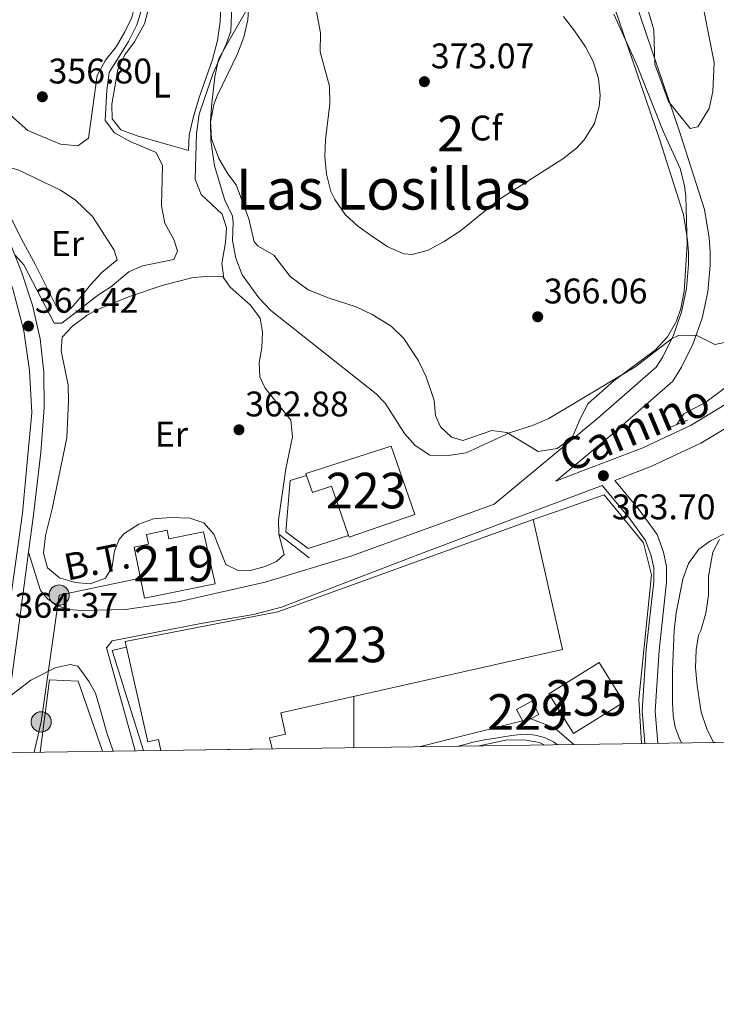
# Model space of a CAD drawing. Extents: x 594754 to 601708, y 664508 to 669230.
# Drawn here: x 599941 to 600137, y 664508 to 664785 of the extents above; entities that cross this region are included whole.
import ezdxf
from ezdxf.enums import TextEntityAlignment as Align

# ---------------------------------------------------------------- set-up
doc = ezdxf.new("R2010")
doc.units = 0
doc.header["$MEASUREMENT"] = 0
for name, pattern in [('DGN Style 2', [78.49170000000001, 47.09502000000001, -31.39668]), ('DGN Style 3', [109.88838000000001, 78.49170000000001, -31.39668]), ('DGN Style 4', [125.66521170000001, 62.79336000000001, -31.39668, 0.07849170000000001, -31.39668]), ('DGN Style 7', [156.98340000000002, 70.64253000000001, -31.39668, 23.54751, -31.39668])]:
    doc.linetypes.add(name, pattern=pattern)
for name, color, linetype in [('Nivel 13', 7, 'Continuous'), ('Nivel 15', 7, 'Continuous'), ('Nivel 16', 7, 'Continuous'), ('Nivel 20', 7, 'Continuous'), ('Nivel 21', 7, 'Continuous'), ('Nivel 23', 7, 'Continuous'), ('Nivel 32', 7, 'Continuous'), ('Nivel 35', 7, 'Continuous'), ('Nivel 36', 7, 'Continuous'), ('Nivel 37', 7, 'Continuous'), ('Nivel 41', 7, 'Continuous'), ('Nivel 44', 7, 'Continuous'), ('Nivel 45', 7, 'Continuous'), ('Nivel 48', 7, 'Continuous'), ('Nivel 49', 7, 'Continuous'), ('Nivel 5', 7, 'Continuous'), ('Nivel 52', 7, 'Continuous'), ('Nivel 54', 7, 'Continuous'), ('Nivel 57', 7, 'Continuous'), ('Nivel 61', 7, 'Continuous'), ('Nivel 7', 7, 'Continuous')]:
    doc.layers.add(name, color=color, linetype=linetype)
doc.styles.add('Style-arial', font='arial.shx', dxfattribs={"bigfont": 'arialbig.shx'})
doc.styles.add('Style-ariali', font='ariali.shx', dxfattribs={"bigfont": 'arialibig.shx'})
doc.styles.add('Style-arialn', font='arialn.shx', dxfattribs={"bigfont": 'arialnbig.shx'})
doc.styles.add('Style-arialni', font='arialni.shx', dxfattribs={"bigfont": 'arialnibig.shx'})
doc.styles.add('Style-times', font='times.shx', dxfattribs={"bigfont": 'timesbig.shx'})

# ---------------------------------------------------------------- blocks, each defined once
blk = doc.blocks.new('5PATER')
at = {"layer": 'Nivel 7', "linetype": 'Continuous', "lineweight": 0}
h = blk.add_hatch(color=53, dxfattribs=at)
edge = h.paths.add_edge_path()
edge.add_ellipse((0, 0), major_axis=(-1.095731442945027, -1.110710700472634), ratio=0.9994222409660316, start_angle=0, end_angle=360)
blk = doc.blocks.new('5PELE')
at = {"layer": 'Nivel 32', "linetype": 'Continuous', "lineweight": 0}
h = blk.add_hatch(color=9, dxfattribs=at)
edge = h.paths.add_edge_path()
edge.add_arc((-0.0002000001259148121, 0), 2.85, 0, 360)
at = {"layer": 'Nivel 32', "color": 8, "linetype": 'Continuous', "lineweight": 0}
blk.add_circle((-0.0002000001259148121, 0), 2.85, dxfattribs=at)

msp = doc.modelspace()

# ---------------------------------------------------------------- linework, layer by layer
at = {"layer": 'Nivel 13', "color": 4, "linetype": 'Continuous', "lineweight": 0}
for points in [[(600022.477, 664633.561, 362.6), (600013.962, 664640.217, 362.401), (600013.797, 664644.206, 362.251), (600015.9070000001, 664658.608, 362.102), (600017.7760000001, 664667.5360000001, 362.102), (600017.254, 664672.28, 362.052), (600010.033, 664681.2749999999, 361.803), (600008.5430000001, 664684.4199999999, 361.604), (600008.379, 664688.4720000001, 361.554), (600009.1510000001, 664692.565, 361.554), (600009.368, 664696.9820000001, 361.604), (600008.642, 664700.9210000001, 361.554), (600005.979, 664704.5889999999, 361.554), (600000.233, 664709.692, 361.554), (599998.419, 664712.2209999999, 361.604), (599997.882, 664716.28, 361.604), (599998.879, 664722.237, 361.604), (599999.1529999999, 664726.342, 361.604), (599997.9880000001, 664730.165, 361.554), (599992.064, 664735.7080000001, 361.305), (599990.3500000001, 664740.041, 361.305), (599990.746, 664752.923, 361.305), (599991.483, 664758.325, 361.156), (599995.4639999999, 664769.8859999999, 361.106), (599999.121, 664777.967, 361.156), (600000.4450000001, 664781.675, 361.156), (600000.655, 664788.646, 361.106)], [(600125.908, 664671.0549999999, 361.927), (600127.8999999999, 664674.054, 361.827), (600134.0109999999, 664677.3400000001, 361.827), (600144.756, 664685.274, 361.278)], [(600064.405, 664580.568, 363.074), (600065.473, 664580.889, 363.074), (600068.6270000001, 664581.69, 363.082), (600071.8090000001, 664582.345, 363.09), (600074.4480000001, 664582.7749999999, 363.09), (600077.0889999999, 664583.193, 363.09), (600079.432, 664583.554, 363.098), (600081.777, 664583.8970000001, 363.106), (600083.8859999999, 664583.9240000001, 363.107), (600086.0009999999, 664583.625, 363.106), (600088.702, 664583.027, 363.101), (600091.2010000001, 664581.8330000001, 363.09), (600092.2820000001, 664580.962, 363.072)]]:
    msp.add_polyline3d(points, dxfattribs=at)
at = {"layer": 'Nivel 15', "color": 126, "linetype": 'Continuous', "lineweight": 0, "elevation": 364.767, "flags": 128}
msp.add_lwpolyline([(600096.838, 664584.128), (600111.01, 664592.966), (600104.047, 664604.132), (600089.875, 664595.294), (600096.838, 664584.128)], dxfattribs=at)
at = {"layer": 'Nivel 15', "color": 1, "linetype": 'Continuous', "lineweight": 0, "extrusion": (-0.009003540740813564, -0.004755357220671112, 0.9999481600722272), "elevation": -8196.028754187471, "flags": 128}
msp.add_lwpolyline([(600061.7056989081, 664555.7249375861), (600066.0479730933, 664558.0179635128), (600064.0790529042, 664561.746005665), (600059.7367787187, 664559.4529797381), (600061.7056989081, 664555.7249375861)], dxfattribs=at)
at = {"layer": 'Nivel 15', "color": 1, "linetype": 'Continuous', "lineweight": 13}
for points in [[(600045.496, 664664.956, 369.651), (600052.1499999999, 664645.682, 369.701), (600033.729, 664639.3219999999, 369.701), (600033.551, 664639.837, 369.701), (600028.754, 664653.729, 369.701), (600023.3940000001, 664651.878, 369.701), (600021.726, 664656.706, 369.701), (600021.547, 664657.2250000001, 369.701), (600045.496, 664664.956, 369.651)], [(599980.756, 664579.3840000001, 371.849), (599980.067, 664582.446, 373.538), (599977.023, 664581.76, 373.588), (599970.6599999999, 664609.993, 373.787), (600013.6710000001, 664618.338, 374.485), (600085.462, 664644.3670000001, 372.541)], [(600085.462, 664644.3670000001, 372.541), (600093.696, 664607.7490000001, 372.541), (600014.44, 664589.9269999999, 371.844), (600015.791, 664583.9140000001, 371.894), (600011.3189999999, 664582.909, 372.193), (600012.0120000001, 664579.8260000001, 372.193)], [(599996.044, 664626.2720000001, 368.228), (599976.0930000001, 664622.21, 368.378), (599973.172, 664636.5530000001, 368.527), (599977.24, 664637.381, 365.738), (599976.6799999999, 664640.128, 365.688), (599982.4820000001, 664641.31, 365.638), (599982.973, 664638.895, 368.179), (599992.7590000001, 664640.8840000001, 367.979), (599996.044, 664626.2720000001, 368.228)]]:
    msp.add_polyline3d(points, dxfattribs=at)
at = {"layer": 'Nivel 16', "color": 1, "linetype": 'Continuous', "lineweight": 13}
for points in [[(599988.79, 664812.152, 360.571), (599983.9950000001, 664812.129, 360.571), (599977.2479999999, 664811.1499999999, 360.571), (599976.3770000001, 664808.2420000001, 360.571), (599978.067, 664796.81, 360.521), (599977.8729999999, 664790.587, 360.521), (599976.1710000001, 664783.7110000001, 360.521), (599973.324, 664778.6640000001, 360.521), (599970.631, 664774.9850000001, 360.521), (599968.615, 664770.9169999999, 360.521), (599966.913, 664761.1140000001, 360.521), (599967.013, 664757.0020000001, 360.571), (599969.44, 664753.9610000001, 360.671), (599974.321, 664752.115, 360.671), (599982.5549999999, 664749.824, 360.671)], [(600033.551, 664639.837, 368.032), (600022.2010000001, 664636.121, 368.032), (600015.896, 664640.8759999999, 368.032), (600017.1089999999, 664655.307, 367.982), (600021.726, 664656.706, 368.032)]]:
    msp.add_polyline3d(points, dxfattribs=at)
at = {"layer": 'Nivel 20', "color": 7, "linetype": 'DGN Style 2', "lineweight": 0, "extrusion": (0.02576056030632991, 0.008655808321353714, 0.9996306670540916), "elevation": 21574.84675650578, "flags": 128}
msp.add_lwpolyline([(438895.7500431569, -780230.6549579897), (438895.7500431568, -780239.8542856826)], dxfattribs=at)
at = {"layer": 'Nivel 20', "color": 7, "linetype": 'DGN Style 2', "lineweight": 0, "extrusion": (-0.03198855367337602, -0.02291700477534941, 0.9992254717159746), "elevation": -34058.56911475332, "flags": 128}
msp.add_lwpolyline([(-190830.9906656361, 874105.4441672973), (-190859.0073998905, 874114.7197955633), (-190857.4666762208, 874118.5062849098)], dxfattribs=at)
at = {"layer": 'Nivel 20', "color": 7, "linetype": 'DGN Style 2', "lineweight": 0, "extrusion": (-0.02997114569383314, 0.04347781970465436, 0.9986047314225627), "elevation": 11273.36242402736, "flags": 128}
msp.add_lwpolyline([(-871260.2408173187, -206287.1648362251), (-871232.5588914054, -206297.5422275984), (-871232.4013211168, -206297.5232907529)], dxfattribs=at)
at = {"layer": 'Nivel 20', "color": 7, "linetype": 'DGN Style 2', "lineweight": 0, "extrusion": (0.07307982860769989, 0.09334868944566552, 0.9929478137492656), "elevation": 106254.3723991466, "flags": 128}
msp.add_lwpolyline([(-62848.15199325432, -886873.4236694323), (-62840.98369321146, -886873.7526382674), (-62834.15060964331, -886871.6522987825)], dxfattribs=at)
at = {"layer": 'Nivel 20', "color": 7, "linetype": 'DGN Style 2', "lineweight": 0}
for points in [[(600094.179, 664647.2960000001, 363.159), (600105.4720000001, 664651.23, 363.409), (600116.52, 664637.733, 363.807), (600118.7590000001, 664628.7180000001, 364.255), (600115.219, 664593.7949999999, 364.156), (600115.9920000001, 664581.298, 364.294)], [(599946.807, 664578.9029999999, 365.3), (599949.361, 664599.2250000001, 365.01), (599957.4890000001, 664598.825, 364.962), (599964.3559999999, 664579.1510000001, 365.095)], [(600070.263, 664580.6499999999, 363.591), (600078.1769999999, 664582.3130000001, 363.618), (600083.4569999999, 664582.281, 363.602), (600087.297, 664581.5930000001, 363.586), (600088.55, 664580.909, 363.581)]]:
    msp.add_polyline3d(points, dxfattribs=at)
at = {"layer": 'Nivel 21', "color": 1, "linetype": 'DGN Style 2', "lineweight": 0, "elevation": 363.123, "flags": 128}
msp.add_lwpolyline([(600123.662, 664670.1259999999), (600128.8630000001, 664672.2779999999)], dxfattribs=at)
at = {"layer": 'Nivel 21', "color": 7, "linetype": 'Continuous', "lineweight": 0, "extrusion": (-0.003145121669530495, 0.01237524125162543, 0.9999184774838638), "elevation": 6701.481513280808, "flags": 128}
msp.add_lwpolyline([(599955.5375766151, 664571.0549005179), (599957.1296693918, 664568.8547349479), (599958.7217621682, 664566.6545693777), (599960.4798981587, 664563.4223160434), (599962.0971197714, 664558.0428875), (599963.5703420965, 664552.5894590179), (599965.4445561471, 664547.1490698997)], dxfattribs=at)
at = {"layer": 'Nivel 21', "color": 7, "linetype": 'DGN Style 3', "lineweight": 0}
for points in [[(600114.094, 664790.3700000001, 367.572), (600126.7350000001, 664753.139, 367.522), (600133.638, 664731.54, 366.127), (600134.9510000001, 664723.5630000001, 365.878), (600135.22, 664719.6950000001, 365.744), (600135.247, 664715.8189999999, 365.611), (600134.6030000001, 664708.379, 365.345), (600133.0179999999, 664700.986, 365.084), (600130.5260000001, 664693.8459999999, 364.833), (600127.2050000001, 664687.1570000001, 364.595), (600124.783, 664683.246, 364.482), (600107.5819999999, 664668.246, 364.432), (600091.821, 664655.149, 364.241), (600096.638, 664656.96, 363.967), (600116.3589999999, 664664.5020000001, 363.419), (600129.9539999999, 664670.885, 362.721), (600139.9550000001, 664676.912, 361.724)], [(599973.538, 664579.281, 364.169), (599970.4890000001, 664590.1610000001, 363.986), (599965.425, 664608.233, 363.682), (599967.023, 664610.192, 363.582), (599991.973, 664615.0830000001, 363.432), (600006.7609999999, 664617.567, 363.14), (600014.6640000001, 664619.621, 363.008), (600055.7409999999, 664635.4310000001, 362.733), (600104.8589999999, 664653.929, 363.796)], [(600108.4180000001, 664655.29, 363.883), (600115.327, 664647.0160000001, 364.637), (600120.3200000001, 664640.1159999999, 364.637), (600122.1300000001, 664635.0900000001, 364.637), (600123.013, 664631.1059999999, 364.637), (600122.9820000001, 664626.72, 364.686), (600120.8859999999, 664607.4439999999, 364.736), (600119.747, 664590.4580000001, 364.637), (600120.5249999999, 664581.362, 364.637)], [(599957.361, 664603.0970000001, 363.826), (599955.2520000001, 664603.5149999999, 363.726), (599950.9979999999, 664602.608, 363.875), (599944.1370000001, 664599.1410000001, 364.025), (599938.0590000001, 664594.412, 364.974)]]:
    msp.add_polyline3d(points, dxfattribs=at)
at = {"layer": 'Nivel 21', "color": 7, "linetype": 'Continuous', "lineweight": 13}
msp.add_polyline3d([(599935.959, 664578.7490000001, 365.521), (599938.0590000001, 664594.412, 364.975), (599940.379, 664611.72, 364.371), (599943.5120000001, 664635.1270000001, 363.793), (599944.9240000001, 664645.6799999999, 363.533), (599946.9439999999, 664663.2010000001, 363.004), (599947.8770000001, 664675.7649999999, 362.641), (599947.835, 664685.7590000001, 362.194), (599946.757, 664695.1240000001, 361.659), (599944.6610000001, 664704.574, 361.021), (599941.5700000001, 664713.726, 360.486), (599938.9369999999, 664720.6680000001, 359.916), (599925.5449999999, 664751.5, 358.551), (599909.199, 664787.915, 355.928)], dxfattribs=at)
at = {"layer": 'Nivel 21', "color": 7, "linetype": 'Continuous', "lineweight": 0}
for points in [[(600108.389, 664788.3459999999, 367.572), (600120.986, 664751.2450000001, 367.522), (600127.7380000001, 664730.1200000001, 366.127), (600128.933, 664722.861, 365.878), (600129.169, 664719.4639999999, 365.744), (600129.193, 664716.06, 365.611), (600128.6059999999, 664709.2790000001, 365.345), (600127.179, 664702.625, 365.084), (600124.936, 664696.199, 364.833), (600121.9099999999, 664690.1030000001, 364.595), (600120.118, 664687.209, 364.482), (600103.659, 664672.8559999999, 364.432), (600074.5260000001, 664648.6470000001, 364.08), (600034.176, 664634.054, 363.581), (600010.108, 664626.716, 363.332), (599985.6429999999, 664621.192, 363.332), (599970.7760000001, 664619.0149999999, 363.432), (599958.564, 664618.712, 363.382), (599954.7720000001, 664619.041, 363.332), (599951.926, 664619.9110000001, 363.283), (599949.038, 664621.7779999999, 363.283), (599946.912, 664624.314, 363.382), (599943.5120000001, 664635.1270000001, 363.793)], [(600143.382, 664672.243, 361.724), (600132.676, 664665.791, 362.721), (600118.618, 664659.1910000001, 363.419), (600108.4180000001, 664655.29, 363.883)], [(600104.8589999999, 664653.929, 363.796), (600112.4809999999, 664644.8030000001, 364.637), (600117.102, 664638.416, 364.637), (600118.662, 664634.0860000001, 364.637), (600119.4070000001, 664630.7250000001, 364.637), (600119.3800000001, 664626.929, 364.686), (600117.2960000001, 664607.76, 364.736), (600116.1329999999, 664590.425, 364.637), (600116.912, 664581.311, 364.637)]]:
    msp.add_polyline3d(points, dxfattribs=at)
at = {"layer": 'Nivel 23', "color": 7, "linetype": 'DGN Style 4', "lineweight": 0}
msp.add_polyline3d([(599932.1440000001, 664578.6950000001, 365.563), (599937.419, 664614.432, 364.348), (599941.8500000001, 664646.115, 363.506), (599943.2150000001, 664661.479, 362.889), (599944.4099999999, 664674.2820000001, 362.46), (599943.727, 664686.2320000001, 361.85), (599942.2, 664697.4029999999, 361.325), (599939.128, 664709.182, 360.591), (599934.6910000001, 664720.962, 359.842), (599924.9639999999, 664743.496, 358.846), (599897.341, 664805.365, 355.198), (599856.263, 664897.389, 351.658), (599827.3300000001, 664963.6070000001, 349.842), (599807.534, 665007.4809999999, 348.817), (599784.5320000001, 665059.223, 346.508), (599768.4909999999, 665096.0970000001, 345.456), (599749.7609999999, 665136.611, 343.839)], dxfattribs=at)
at = {"layer": 'Nivel 32', "color": 6, "linetype": 'DGN Style 7', "lineweight": 0, "extrusion": (6.32493090523155e-05, 0.01283693723160375, 0.9999176011262312), "elevation": 8932.372547843552, "flags": 128}
msp.add_lwpolyline([(600034.9528206771, 664520.2410844283), (600035.0238323789, 664534.6522718649)], dxfattribs=at)
at = {"layer": 'Nivel 32', "color": 6, "linetype": 'DGN Style 7', "lineweight": 0}
msp.add_polyline3d([(599945.074, 664578.878, 364.554), (599947.057, 664587.4010000001, 364.745), (599952.1130000001, 664623.065, 363.442), (599974.9510000001, 664627.8200000001, 363.122)], dxfattribs=at)
at = {"layer": 'Nivel 35', "color": 92, "linetype": 'DGN Style 3', "lineweight": 0}
for points in [[(600119.712, 664772.3700000001, 372.232), (600119.4469999999, 664782.007, 372.282), (600115.024, 664796.9469999999, 372.282)], [(599994.986, 664751.406, 371.135), (599994.703, 664756.4029999999, 371.135), (599995.058, 664761.408, 371.135), (599995.9269999999, 664768.8389999999, 371.135), (599996.9040000001, 664773.746, 371.135), (600005.1599999999, 664788.2490000001, 371.135)], [(600108.2080000001, 664786.473, 372.832), (600114.577, 664772.4180000001, 372.879), (600122.0020000001, 664753.5149999999, 372.879), (600126.784, 664743.074, 372.879), (600128.078, 664738.23, 372.879), (600128.4469999999, 664735.169, 372.879), (600128.8119999999, 664721.703, 372.879), (600127.9380000001, 664708.575, 372.68), (600127.02, 664703.6810000001, 372.686), (600125.7649999999, 664700.092, 372.68), (600123.2760000001, 664695.6910000001, 372.612), (600119.899, 664692.05, 372.53), (600108.1529999999, 664683.365, 372.231), (600100.973, 664676.969, 371.783), (600098.693, 664672.619, 371.702), (600096.7520000001, 664667.912, 371.641), (600096.2280000001, 664667.219, 371.633), (600092.21, 664664.2509999999, 371.587), (600086.8559999999, 664663.473, 371.484), (600078.0700000001, 664668.7450000001, 371.384), (600073.869, 664669.352, 371.284), (600065.7239999999, 664666.5120000001, 371.234), (600062.5160000001, 664667.487, 371.134), (600059.372, 664670.406, 370.885), (600057.9539999999, 664673.5860000001, 370.885), (600057.6370000001, 664677.8330000001, 370.885), (600055.4110000001, 664684.439, 370.885), (600053.199, 664688.935, 370.974), (600049.104, 664695.2220000001, 371.284), (600045.5430000001, 664698.716, 371.64), (600040.206, 664701.979, 371.702), (600035.6980000001, 664704.0930000001, 371.655), (600028.0360000001, 664706.554, 371.533), (600022.1399999999, 664708.9110000001, 371.433), (600017.0630000001, 664712.658, 371.383), (600012.4979999999, 664718.6300000001, 371.383), (600008.1140000001, 664721.2180000001, 371.345), (600007.007, 664722.4469999999, 371.333), (600005.48, 664728.882, 371.283), (600001.896, 664738.4110000001, 371.283), (599999.6159999999, 664741.541, 371.283), (599997.014, 664745.8999999999, 371.218), (599994.986, 664751.406, 371.135)], [(600133.56, 664787.0830000001, 372.68), (600136.433, 664772.8119999999, 372.68), (600136.0519999999, 664764.716, 372.68), (600134.97, 664759.935, 372.622), (600131.815, 664754.798, 372.53), (600129.6059999999, 664754.3219999999, 372.53), (600123.5360000001, 664761.912, 372.481), (600119.712, 664772.3700000001, 372.232)], [(600136.212, 664581.584, 371.111), (600134.3160000001, 664585.453, 371.664), (600132.7250000001, 664590.165, 371.846), (600131.571, 664597.648, 371.514), (600131.1329999999, 664602.6440000001, 371.504), (600131.288, 664607.6799999999, 371.497), (600132.0149999999, 664611.8360000001, 371.465), (600132.673, 664613.1329999999, 371.415), (600134.006, 664617.9709999999, 371.318), (600134.835, 664622.956, 371.265), (600134.8230000001, 664628.3470000001, 371.265), (600136.014, 664635.1540000001, 371.215), (600137.919, 664638.6969999999, 371.215)]]:
    msp.add_polyline3d(points, dxfattribs=at)
at = {"layer": 'Nivel 36', "color": 92, "linetype": 'Continuous', "lineweight": 0}
for points in [[(599933.294, 664761.5120000001, 357.334), (599937.595, 664758.8049999999, 357.383), (599943.2790000001, 664753.703, 357.433), (599952.5260000001, 664749.9199999999, 357.433), (599957.325, 664749.4210000001, 357.433), (599960.3600000001, 664751.5989999999, 357.483), (599962.787, 664769.2339999999, 357.383), (599965.159, 664773.531, 357.383), (599968.1240000001, 664777.216, 357.383), (599970.592, 664781.52, 357.383), (599972.534, 664785.53, 357.383), (599973.7949999999, 664790.406, 357.346), (599973.676, 664797.5320000001, 357.384), (599971.7550000001, 664810.5800000001, 357.284), (599971.6170000001, 664815.814, 357.284), (599969.888, 664819.463, 357.334), (599967.875, 664821.436, 357.533)], [(599982.5549999999, 664749.824, 360.671), (599988.496, 664748.0789999999, 360.92), (599988.6499999999, 664752.435, 360.97), (599989.8289999999, 664757.2919999999, 360.97), (599991.4809999999, 664762.996, 360.97), (599995.2649999999, 664773.717, 360.97), (599996.6229999999, 664779.044, 360.97), (599997.419, 664784.321, 360.97), (599997.8400000001, 664795.396, 360.92), (599997.331, 664800.825, 360.721), (599996.095, 664805.8130000001, 360.542), (599995.217, 664806.848, 360.521), (599988.79, 664812.152, 360.472)], [(599968.4480000001, 664717.337, 357.818), (599964.077, 664713.817, 358.715), (599960.952, 664710.334, 358.665), (599957.946, 664706.5989999999, 359.213), (599955.3300000001, 664703.602, 359.213), (599953.629, 664702.7039999999, 359.213), (599951.176, 664704.5, 359.213), (599945.44, 664715.9550000001, 359.113), (599942.0830000001, 664722.128, 358.814), (599933.595, 664738.9340000001, 357.818), (599932.5, 664743.1300000001, 357.27), (599935.754, 664743.871, 357.27), (599940.6089999999, 664742.71, 357.308), (599952.4850000001, 664736.979, 357.619), (599956.6599999999, 664734.237, 357.714), (599961.5430000001, 664729.5020000001, 357.719), (599967.5490000001, 664720.1070000001, 357.827), (599968.4480000001, 664717.337, 357.818)], [(600013.962, 664640.217, 362.401), (600015.46, 664634.5179999999, 362.749), (600013.301, 664632.5090000001, 363.048), (600010.095, 664631.0819999999, 363.048), (600005.587, 664629.9310000001, 363.048), (600002.473, 664629.935, 363.048), (599999.021, 664631.6270000001, 362.998), (599995.591, 664640.2309999999, 362.799), (599992.855, 664643.3400000001, 362.849), (599988.898, 664644.7309999999, 363.148), (599983.5449999999, 664644.844, 363.148), (599978.619, 664644.5120000001, 363.148), (599974.5390000001, 664642.979, 363.098), (599970.352, 664640.2679999999, 363.057), (599968.969, 664638.7380000001, 363.048), (599967.6540000001, 664635.4650000001, 363.098), (599967.0619999999, 664630.994, 363.048), (599965.128, 664627.8589999999, 363.098), (599960.7960000001, 664626.206, 363.098), (599956.632, 664626.6059999999, 363.098), (599952.1769999999, 664627.9450000001, 363.098), (599948.81, 664630.6939999999, 363.098), (599947.7150000001, 664634.889, 363.048), (599948.2620000001, 664639.858, 362.963), (599950.158, 664647.355, 362.849), (599954.253, 664667.3200000001, 362.699), (599954.754, 664677.6699999999, 362.493), (599954.6270000001, 664682.071, 362.351), (599952.652, 664691.7649999999, 362.002), (599952.9820000001, 664695.619, 361.853), (599955.9110000001, 664698.6710000001, 361.753), (599959.8970000001, 664701.733, 361.742), (599962.358, 664703.1429999999, 361.753), (599971.615, 664706.9439999999, 361.813), (599981.3600000001, 664710.253, 361.892), (599989.45, 664712.2849999999, 362.092), (599993.1359999999, 664712.706, 362.201), (599998.1599999999, 664712.557, 362.185), (599998.419, 664712.2209999999, 361.604)]]:
    msp.add_polyline3d(points, dxfattribs=at)
at = {"layer": 'Nivel 49', "color": 7, "linetype": 'Continuous', "lineweight": 0, "extrusion": (-0.04443765958169833, -0.0006292428227939879, 0.9990119611217732), "elevation": -26716.08755549514, "flags": 128}
msp.add_lwpolyline([(-656017.8146182802, 608978.6538104236), (-656017.8146182802, 608899.9671852638)], dxfattribs=at)
at = {"layer": 'Nivel 49', "color": 7, "linetype": 'Continuous', "lineweight": 0, "extrusion": (-0.01100302015520403, -0.0001555968424814494, 0.9999394528355638), "elevation": -6333.180319133768, "flags": 128}
msp.add_lwpolyline([(599979.7854839948, 664578.8486219919), (599948.5275910399, 664578.4066219865)], dxfattribs=at)
at = {"layer": 'Nivel 5', "color": 30, "linetype": 'Continuous', "lineweight": 0, "flags": 128}
for points, elevation in [([(599996.524, 664763.469), (600002.29, 664775.2609999999), (600004.104, 664779.9539999999), (600005.216, 664784.854), (600005.69, 664792.092), (600004.821, 664799.6229999999), (600001.277, 664815.7690000001), (600001.6200000001, 664820.977), (600003.4650000001, 664825.6200000001), (600006.284, 664828.04), (600010.3530000001, 664829.0430000001)], 365), ([(600024.1140000001, 664789.1969999999), (600025.656, 664781.2320000001), (600025.5730000001, 664775.8899999999), (600028.213, 664766.2010000001)], 370), ([(599975.476, 664788.2479999999), (599973.9990000001, 664783.462), (599971.642, 664778.764), (599966.155, 664769.9979999999), (599965.514, 664765.037), (599965.102, 664756.561), (599967.6799999999, 664753.0490000001), (599972.061, 664750.6540000001), (599979.3899999999, 664747.541), (599981.182, 664743.923), (599980.8740000001, 664732.5549999999), (599981.8500000001, 664727.6399999999), (599984.4750000001, 664722.9140000001), (599985.4199999999, 664719.78), (599984.3600000001, 664717.467), (599975.5249999999, 664715.6300000001), (599971.676, 664713.9990000001), (599966.6030000001, 664709.669), (599963.2890000001, 664707.5590000001), (599952.844, 664699.5279999999), (599950.666, 664699.574), (599942.2150000001, 664715.9439999999), (599939.7039999999, 664718.6440000001)], 360), ([(600028.213, 664766.2010000001), (600028.237, 664761.246), (600027.0249999999, 664751.24), (600026.868, 664746.365), (600027.3219999999, 664741.4299999999), (600028.577, 664736.577), (600029.631, 664734.281), (600032.5490000001, 664730.149), (600036.148, 664726.868), (600039.9990000001, 664724.0719999999), (600044.548, 664720.9890000001), (600049.1059999999, 664719.0050000001), (600051.4010000001, 664718.871), (600055.9199999999, 664720.1140000001), (600060.426, 664722.4920000001), (600064.9809999999, 664725.5179999999), (600075.9639999999, 664734.4380000001), (600093.798, 664745.743), (600097.652, 664748.807), (600099.828, 664751.132), (600102.686, 664755.7320000001), (600104.0700000001, 664760.4909999999), (600104.328, 664763.5819999999), (600103.862, 664768.3630000001), (600102.334, 664773.166), (600100.155, 664777.283), (600097.1399999999, 664781.774), (600093.9739999999, 664785.7820000001)], 370), ([(600141.216, 664694.5009999999), (600136.5349999999, 664693.513), (600131.3430000001, 664696.189), (600126.3119999999, 664696.075), (600124.408, 664695.1359999999), (600114.3189999999, 664687.398), (600089.8489999999, 664672.7069999999), (600085.257, 664670.7679999999), (600078.783, 664668.7320000001), (600066.6540000001, 664663.0989999999), (600060.9780000001, 664662.23), (600056.435, 664662.3800000001), (600052.277, 664665.173), (600049.2749999999, 664668.5519999999), (600043.8019999999, 664677.0430000001), (600041.314, 664679.6799999999), (600011.702, 664703.085), (600008.273, 664706.6570000001), (600003.6370000001, 664713.1200000001), (600001.7849999999, 664717.8400000001), (600000.925, 664722.746), (600001.087, 664727.8430000001), (600000.8630000001, 664729.6699999999), (599998.7010000001, 664734.169), (599995.804, 664743.7660000001), (599994.7450000001, 664750.9580000001), (599994.7320000001, 664756.0789999999), (599995.6229999999, 664761.054), (599996.524, 664763.469)], 365), ([(600139.9469999999, 664640.6680000001), (600135.325, 664638.3570000001), (600132.111, 664635.9950000001), (600129.2050000001, 664631.913), (600127.602, 664627.557), (600125.7139999999, 664618.0800000001), (600125.1640000001, 664613.1170000001), (600124.672, 664601.9210000001), (600124.69, 664600.263), (600124.7080000001, 664598.605), (600124.696, 664592.9890000001), (600124.8600000001, 664589.061), (600125.4280000001, 664585.9450000001), (600126.592, 664582.6130000001), (600127.3030000001, 664581.4580000001)], 365)]:
    msp.add_lwpolyline(points, dxfattribs=dict(at, elevation=elevation))
at = {"layer": 'Nivel 52', "color": 1, "linetype": 'Continuous', "lineweight": 13}
for points in [[(600045.496, 664664.956, 369.651), (600021.547, 664657.2250000001, 369.701), (600021.726, 664656.706, 369.701), (600023.3940000001, 664651.878, 369.701), (600028.754, 664653.729, 369.701), (600033.551, 664639.837, 369.701), (600033.729, 664639.3219999999, 369.701), (600052.1499999999, 664645.682, 369.701)], [(600012.0120000001, 664579.8260000001, 372.193), (600011.3189999999, 664582.909, 372.193), (600015.791, 664583.9140000001, 371.894), (600014.44, 664589.9269999999, 371.844), (600093.696, 664607.7490000001, 372.541), (600085.462, 664644.3670000001, 372.541), (600013.6710000001, 664618.338, 374.485), (599970.6599999999, 664609.993, 373.787), (599977.023, 664581.76, 373.588), (599980.067, 664582.446, 373.538), (599980.756, 664579.3840000001, 371.849)], [(599996.044, 664626.2720000001, 368.228), (599992.7590000001, 664640.8840000001, 367.979), (599982.973, 664638.895, 368.179), (599982.4820000001, 664641.31, 365.638), (599976.6799999999, 664640.128, 365.688), (599977.24, 664637.381, 365.738), (599973.172, 664636.5530000001, 368.527), (599976.0930000001, 664622.21, 368.378)]]:
    msp.add_polyline3d(points, close=True, dxfattribs=at)
at = {"layer": 'Nivel 52', "color": 4, "linetype": 'Continuous', "lineweight": 0}
msp.add_3dface([(600096.838, 664584.128, 364.767), (600111.01, 664592.966, 364.767), (600104.047, 664604.132, 364.767), (600089.875, 664595.294, 364.767)], dxfattribs=at)
at = {"layer": 'Nivel 52', "color": 1, "linetype": 'Continuous', "lineweight": 0}
msp.add_3dface([(600082.723, 664587.186, 367.209), (600087.065, 664589.479, 367.259), (600085.0959999999, 664593.2069999999, 367.259), (600080.754, 664590.9140000001, 367.209)], dxfattribs=at)
at = {"layer": 'Nivel 54', "color": 9, "linetype": 'Continuous', "lineweight": 0}
msp.add_polyline3d([(599940.379, 664611.72, 364.371), (599943.5120000001, 664635.1270000001, 363.793), (599944.9240000001, 664645.6799999999, 363.533), (599946.9439999999, 664663.2010000001, 363.004), (599947.8770000001, 664675.7649999999, 362.641), (599947.835, 664685.7590000001, 362.194), (599946.757, 664695.1240000001, 361.659), (599944.6610000001, 664704.574, 361.021), (599941.5700000001, 664713.726, 360.486), (599938.9369999999, 664720.6680000001, 359.916)], dxfattribs=at)
at = {"layer": 'Nivel 57', "color": 92, "linetype": 'DGN Style 3', "lineweight": 0}
for points in [[(600115.024, 664796.9469999999, 372.282), (600119.4469999999, 664782.007, 372.282), (600119.712, 664772.3700000001, 372.232), (600123.5360000001, 664761.912, 372.481), (600129.6059999999, 664754.3219999999, 372.53), (600131.815, 664754.798, 372.53), (600134.97, 664759.935, 372.622), (600136.0519999999, 664764.716, 372.68), (600136.433, 664772.8119999999, 372.68), (600133.56, 664787.0830000001, 372.68)], [(600005.1599999999, 664788.2490000001, 371.135), (599996.9040000001, 664773.746, 371.135), (599995.9269999999, 664768.8389999999, 371.135), (599995.058, 664761.408, 371.135), (599994.703, 664756.4029999999, 371.135), (599994.986, 664751.406, 371.135), (599997.014, 664745.8999999999, 371.218), (599999.6159999999, 664741.541, 371.283), (600001.896, 664738.4110000001, 371.283), (600005.48, 664728.882, 371.283), (600007.007, 664722.4469999999, 371.333), (600008.1140000001, 664721.2180000001, 371.345), (600012.4979999999, 664718.6300000001, 371.383), (600017.0630000001, 664712.658, 371.383), (600022.1399999999, 664708.9110000001, 371.433), (600028.0360000001, 664706.554, 371.533), (600035.6980000001, 664704.0930000001, 371.655), (600040.206, 664701.979, 371.702), (600045.5430000001, 664698.716, 371.64), (600049.104, 664695.2220000001, 371.284), (600053.199, 664688.935, 370.974), (600055.4110000001, 664684.439, 370.885), (600057.6370000001, 664677.8330000001, 370.885), (600057.9539999999, 664673.5860000001, 370.885), (600059.372, 664670.406, 370.885), (600062.5160000001, 664667.487, 371.134), (600065.7239999999, 664666.5120000001, 371.234), (600073.869, 664669.352, 371.284), (600078.0700000001, 664668.7450000001, 371.384), (600086.8559999999, 664663.473, 371.484), (600092.21, 664664.2509999999, 371.587), (600096.2280000001, 664667.219, 371.633), (600096.7520000001, 664667.912, 371.641), (600098.693, 664672.619, 371.702), (600100.973, 664676.969, 371.783), (600108.1529999999, 664683.365, 372.231), (600119.899, 664692.05, 372.53), (600123.2760000001, 664695.6910000001, 372.612), (600125.7649999999, 664700.092, 372.68), (600127.02, 664703.6810000001, 372.686), (600127.9380000001, 664708.575, 372.68), (600128.8119999999, 664721.703, 372.879), (600128.4469999999, 664735.169, 372.879), (600128.078, 664738.23, 372.879), (600126.784, 664743.074, 372.879), (600122.0020000001, 664753.5149999999, 372.879), (600114.577, 664772.4180000001, 372.879), (600108.2080000001, 664786.473, 372.832)], [(600137.919, 664638.6969999999, 371.215), (600136.014, 664635.1540000001, 371.215), (600134.8230000001, 664628.3470000001, 371.265), (600134.835, 664622.956, 371.265), (600134.006, 664617.9709999999, 371.318), (600132.673, 664613.1329999999, 371.415), (600132.0149999999, 664611.8360000001, 371.465), (600131.288, 664607.6799999999, 371.497), (600131.1329999999, 664602.6440000001, 371.504), (600131.571, 664597.648, 371.514), (600132.7250000001, 664590.165, 371.846), (600134.3160000001, 664585.453, 371.664), (600136.212, 664581.584, 371.111), (600214.8130000001, 664582.6969999999, 374.608)]]:
    msp.add_polyline3d(points, dxfattribs=at)
at = {"layer": 'Nivel 61', "color": 7, "linetype": 'Continuous', "lineweight": 0, "flags": 128}
msp.add_lwpolyline([(594754.05, 669134.21), (598195.8700000001, 669181.29), (601637.7, 669230.04), (601671.03, 666916.9099999999), (601704.31, 664603.78), (598260.24, 664555.03), (594816.1499999999, 664507.97), (594785.1200000001, 666821.0900000001)], close=True, dxfattribs=at)

# ---------------------------------------------------------------- block references
at = {"layer": 'Nivel 32', "color": 8, "linetype": 'Continuous', "lineweight": 0}
for p in [(599952.1130000001, 664623.065, 363.442), (599947.057, 664587.4010000001, 364.745)]:
    msp.add_blockref('5PELE', p, dxfattribs=at)
at = {"layer": 'Nivel 7', "color": 53, "linetype": 'Continuous', "lineweight": 0}
for p in [(600054.8659999999, 664767.4610000001, 373.073), (599947.3899999999, 664763.2069999999, 356.8), (600086.744, 664701.3389999999, 366.064), (599943.483, 664698.7080000001, 361.42), (600002.7050000001, 664669.5630000001, 362.876), (600105.22, 664656.6340000001, 363.696)]:
    msp.add_blockref('5PATER', p, dxfattribs=at)

# ---------------------------------------------------------------- texts
at = {"layer": 'Nivel 37', "color": 92, "linetype": 'Continuous', "lineweight": 0}
for s, style, p in [('L', 'Style-arialn', (599981.0151597834, 664766.510001, 360.765)), ('Cf', 'Style-arial', (600072.2347929177, 664754.4240009999, 371.48)), ('Er', 'Style-arialn', (599954.4438385228, 664721.9170009999, 358.444)), ('Er', 'Style-arialn', (599983.7018385227, 664668.305001, 362.812))]:
    msp.add_text(s, height=7.000002, dxfattribs=dict(at, style=style)).set_placement(p, align=Align.MIDDLE_CENTER)
at = {"layer": 'Nivel 41', "color": 7, "linetype": 'Continuous', "lineweight": 0, "style": 'Style-arial'}
for s, p in [('373.07', (600056.6680000001, 664771.2110000001, 373.073)), ('356.80', (599949.1259999999, 664766.9569999999, 356.8)), ('366.06', (600088.48, 664705.0889999999, 366.064)), ('361.42', (599945.284, 664702.4580000001, 361.42)), ('362.88', (600004.44, 664673.3130000001, 362.876)), ('363.70', (600107.6229999999, 664644.3700000001, 363.696)), ('364.37', (599939.56, 664616.692, 364.371))]:
    msp.add_text(s, height=7.000002, dxfattribs=at).set_placement(p)
at = {"layer": 'Nivel 44', "color": 7, "linetype": 'Continuous', "lineweight": 0}
for s, height, rotation, style, p in [('Camino', 8.999982000000001, 22.82591388144747, 'Style-ariali', (600115.670452755, 664665.9389055758, 363.603)), ('B.T.', 7.499982, 11.59460001905854, 'Style-arialni', (599963.4775868757, 664628.9655575692, 363.086))]:
    msp.add_text(s, height=height, rotation=rotation, dxfattribs=dict(at, style=style)).set_placement(p, align=Align.CENTER)
at = {"layer": 'Nivel 45', "color": 7, "linetype": 'Continuous', "lineweight": 0, "style": 'Style-times'}
msp.add_text('Las Losillas', height=11.500002, dxfattribs=at).set_placement((600043.2506743369, 664737.244001, 370.741), align=Align.MIDDLE_CENTER)
at = {"layer": 'Nivel 48', "color": 92, "linetype": 'Continuous', "lineweight": 0, "style": 'Style-arialn'}
msp.add_text('2', height=10.000002, dxfattribs=at).set_placement((600062.2715904098, 664752.8870009999, 371.78), align=Align.MIDDLE_CENTER)
at = {"layer": 'Nivel 48', "color": 1, "linetype": 'Continuous', "lineweight": 0, "style": 'Style-arialn'}
for s, p in [('223', (600038.494660008, 664652.459001, 363.773)), ('219', (599984.329660008, 664631.888001, 363.026)), ('223', (600033.018660008, 664609.1710009999, 362.975))]:
    msp.add_text(s, height=10.000002, dxfattribs=at).set_placement(p, align=Align.MIDDLE_CENTER)
at = {"layer": 'Nivel 48', "color": 4, "linetype": 'Continuous', "lineweight": 0, "style": 'Style-arialn'}
msp.add_text('235', height=10.000002, dxfattribs=at).set_placement((600100.4426600079, 664594.1300009999, 363.95), align=Align.MIDDLE_CENTER)
at = {"layer": 'Nivel 48', "color": 7, "linetype": 'Continuous', "lineweight": 0, "style": 'Style-arialn'}
msp.add_text('229', height=10.000002, dxfattribs=at).set_placement((600083.910660008, 664590.196001, 363.282), align=Align.MIDDLE_CENTER)

doc.saveas('drawing.dxf')
